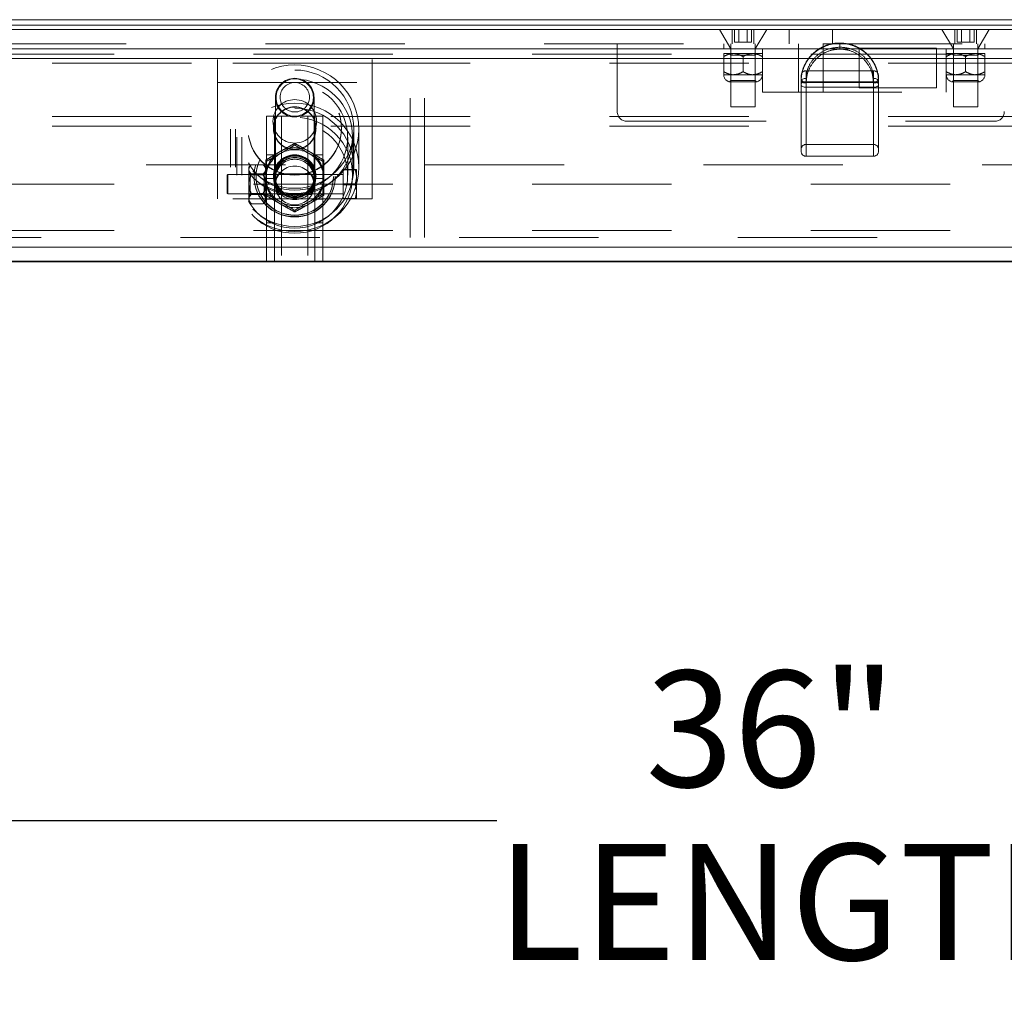
# Model space of a CAD drawing. Units: inches. Extents: x 0.1 to 10.8, y 0.2 to 8.4.
# Drawn here: x 2.4 to 3.2, y 3.2 to 3.9 of the extents above; entities that cross this region are included whole.
import ezdxf

# ---------------------------------------------------------------- set-up
doc = ezdxf.new("R2010")
doc.units = ezdxf.units.IN
doc.header["$MEASUREMENT"] = 0
doc.header["$PDSIZE"] = -1
doc.linetypes.add('CENTERX2', pattern=[0.8, 0.5, -0.1, 0.1, -0.1])
doc.linetypes.add('HIDDEN', pattern=[0.075, 0.05, -0.025])
doc.layers.add('FORMAT', color=7, linetype='Continuous')
doc.styles.add('SLDTEXTSTYLE0', font='ARIAL.TTF', dxfattribs={"width": 0.948})
doc.dimstyles.new('SLDDIMSTYLE1', dxfattribs={"dimtxt": 0.080892, "dimasz": 0.080892, "dimexe": 0, "dimexo": 0.0625, "dimgap": 0.020223, "dimtad": 0, "dimtih": 1, "dimtoh": 1, "dimdec": 0, "dimlfac": 18, "dimrnd": 1e-09, "dimzin": 12, "dimdsep": 46, "dimlunit": 5, "dimtxsty": 'SLDTEXTSTYLE0', "dimsah": 1, "dimcen": 0.09, "dimadec": 0, "dimazin": 3, "dimtfac": 1, "dimtdec": 0, "dimtofl": 0, "dimtmove": 0, "dimatfit": 3, "dimfxl": 0, "dimfrac": 2, "dimtolj": 1, "dimtzin": 12, "dimarcsym": 0})

# ---------------------------------------------------------------- blocks, each defined once
blk = doc.blocks.new('*D28')
at = {"layer": 'FORMAT', "color": 8}
for p, q in [((2.01681, 3.6474), (2.01681, 3.24646)), ((4.01681, 3.6474), (4.01681, 3.24646)), ((2.01681, 3.34646), (2.7915, 3.34646)), ((4.01681, 3.34646), (3.24212, 3.34646))]:
    blk.add_line(p, q, dxfattribs=at)
for points in [[(2.01681, 3.34646), (2.0977, 3.33401), (2.0977, 3.3589)], [(4.01681, 3.34646), (3.93592, 3.3589), (3.93592, 3.33401)]]:
    blk.add_solid(points, dxfattribs=at)
at = {"layer": 'FORMAT', "color": 8, "char_height": 0.083333, "attachment_point": 1, "style": 'SLDTEXTSTYLE0'}
for s, insert in [('36"', (2.89829, 3.45388, 0.00022)), ('LENGTH', (2.7915, 3.32965, 0.00022))]:
    blk.add_mtext(s, dxfattribs=dict(at, insert=insert))

msp = doc.modelspace()

# ---------------------------------------------------------------- linework, layer by layer
at = {"color": 7, "linetype": 'Continuous', "lineweight": 15}
for p, q in [((4.05126, 3.91718), (1.98237, 3.91718)), ((4.02437, 3.92102), (2.00926, 3.92102)), ((4.01681, 3.91407), (2.01681, 3.91407)), ((4.01681, 3.90018), (2.01681, 3.90018)), ((4.01681, 3.89324), (2.01681, 3.89324)), ((4.01681, 3.75782), (2.01681, 3.75782)), ((4.01681, 3.7474), (2.01681, 3.7474))]:
    msp.add_line(p, q, dxfattribs=at)
at = {"color": 7, "linetype": 'HIDDEN', "lineweight": 0}
for p, q in [((2.95126, 3.91407), (2.95952, 3.90018)), ((2.9604, 3.91407), (2.9604, 3.90365)), ((2.96211, 3.90485), (2.96211, 3.91407)), ((2.96515, 3.90485), (2.96515, 3.91407)), ((2.97125, 3.90485), (2.97125, 3.91407)), ((2.9743, 3.90485), (2.9743, 3.91407)), ((2.97601, 3.90365), (2.97601, 3.91407)), ((2.97688, 3.90018), (2.98515, 3.91407)), ((3.0012, 3.91407), (3.0012, 3.90365)), ((3.03242, 3.90365), (3.03242, 3.91407)), ((3.11098, 3.91407), (3.11924, 3.90018)), ((3.12012, 3.91407), (3.12012, 3.90365)), ((3.12183, 3.90485), (3.12183, 3.91407)), ((3.12488, 3.90485), (3.12488, 3.91407)), ((3.13097, 3.90485), (3.13097, 3.91407)), ((3.13402, 3.90485), (3.13402, 3.91407)), ((3.13573, 3.90365), (3.13573, 3.91407)), ((3.1366, 3.90018), (3.14487, 3.91407)), ((2.02548, 3.90365), (4.00815, 3.90365)), ((2.59089, 3.79254), (2.59089, 3.90365)), ((2.702, 3.79254), (2.702, 3.90365)), ((2.72919, 3.76477), (2.72919, 3.90365)), ((2.73961, 3.76477), (2.73961, 3.90365)), ((2.87792, 3.90365), (2.87792, 3.85504)), ((2.95431, 3.90365), (2.95431, 3.90021)), ((2.95953, 3.90365), (2.95953, 3.90021)), ((2.96211, 3.90485), (2.96515, 3.90485)), ((2.96515, 3.90485), (2.97125, 3.90485)), ((2.97125, 3.90485), (2.9743, 3.90485)), ((2.97687, 3.90021), (2.97687, 3.90365)), ((3.00792, 3.90365), (3.00792, 3.86893)), ((3.0257, 3.90365), (3.0257, 3.86893)), ((3.03764, 3.90428), (3.03764, 3.90431)), ((3.03765, 3.90431), (3.03764, 3.90431)), ((3.03764, 3.90431), (3.03764, 3.90131)), ((3.03764, 3.90412), (3.03764, 3.90428)), ((3.03764, 3.90428), (3.03765, 3.90428)), ((3.03765, 3.90412), (3.03764, 3.90412)), ((3.03764, 3.89994), (3.03764, 3.90412)), ((3.03765, 3.90131), (3.03764, 3.90131)), ((3.03765, 3.90431), (3.03765, 3.90428)), ((3.03765, 3.90131), (3.03765, 3.90431)), ((3.03765, 3.90428), (3.03765, 3.90412)), ((3.03765, 3.90412), (3.03765, 3.89994)), ((3.11926, 3.90365), (3.11926, 3.90021)), ((3.12183, 3.90485), (3.12488, 3.90485)), ((3.12488, 3.90485), (3.13097, 3.90485)), ((3.13097, 3.90485), (3.13402, 3.90485)), ((3.13659, 3.90021), (3.13659, 3.90365)), ((3.14181, 3.90021), (3.14181, 3.90365)), ((2.01681, 3.89629), (4.01681, 3.89629)), ((2.95431, 3.90021), (2.98209, 3.90021)), ((2.95431, 3.89671), (2.96126, 3.89671)), ((2.95431, 3.88369), (2.95431, 3.89456)), ((2.95841, 3.89671), (2.95952, 3.8956)), ((2.95952, 3.90018), (2.95952, 3.85852)), ((2.95952, 3.8956), (2.9682, 3.8956)), ((2.95952, 3.8956), (2.95952, 3.87745)), ((2.96126, 3.89671), (2.97515, 3.89671)), ((2.9682, 3.8956), (2.97688, 3.8956)), ((2.9682, 3.88369), (2.9682, 3.89456)), ((2.97515, 3.89671), (2.98209, 3.89671)), ((2.97688, 3.85852), (2.97688, 3.90018)), ((2.97688, 3.8956), (2.97799, 3.89671)), ((2.97688, 3.87745), (2.97688, 3.8956)), ((2.98209, 3.90021), (2.98209, 3.86893)), ((3.03764, 3.89994), (3.03765, 3.89994)), ((3.05153, 3.8721), (3.05153, 3.90049)), ((3.05153, 3.90049), (3.10709, 3.90049)), ((3.10709, 3.8721), (3.10709, 3.90049)), ((3.11403, 3.90021), (3.14181, 3.90021)), ((3.11403, 3.86893), (3.11403, 3.90021)), ((3.11403, 3.89671), (3.12098, 3.89671)), ((3.11813, 3.89671), (3.11924, 3.8956)), ((3.11924, 3.90018), (3.11924, 3.85852)), ((3.11924, 3.8956), (3.12792, 3.8956)), ((3.11924, 3.8956), (3.11924, 3.87745)), ((3.12098, 3.89671), (3.13487, 3.89671)), ((3.12792, 3.8956), (3.1366, 3.8956)), ((3.12792, 3.88369), (3.12792, 3.89456)), ((3.13487, 3.89671), (3.14181, 3.89671)), ((3.1366, 3.85852), (3.1366, 3.90018)), ((3.1366, 3.8956), (3.13771, 3.89671)), ((3.1366, 3.87745), (3.1366, 3.8956)), ((3.14181, 3.88369), (3.14181, 3.89456)), ((2.07237, 3.89324), (3.96126, 3.89324)), ((2.07237, 3.88977), (3.96126, 3.88977)), ((2.702, 3.88977), (2.59089, 3.88977)), ((2.95431, 3.88154), (2.96126, 3.88154)), ((2.96126, 3.88154), (2.97515, 3.88154)), ((2.97515, 3.88154), (2.98209, 3.88154)), ((3.00987, 3.87949), (3.00987, 3.88077)), ((3.06181, 3.88438), (3.01348, 3.88438)), ((3.01348, 3.87652), (3.01348, 3.88438)), ((3.06181, 3.88438), (3.06181, 3.87652)), ((3.06542, 3.87949), (3.06542, 3.88077)), ((3.11403, 3.88154), (3.12098, 3.88154)), ((3.12098, 3.88154), (3.13487, 3.88154)), ((3.13487, 3.88154), (3.14181, 3.88154)), ((2.59089, 3.87588), (2.702, 3.87588)), ((2.95952, 3.87745), (2.95851, 3.87643)), ((2.95851, 3.87643), (2.97789, 3.87643)), ((2.97688, 3.87745), (2.95952, 3.87745)), ((2.97789, 3.87643), (2.97688, 3.87745)), ((3.00987, 3.87426), (3.00987, 3.87949)), ((3.00987, 3.82665), (3.00987, 3.87426)), ((3.01348, 3.87887), (3.01348, 3.83158)), ((3.06181, 3.87652), (3.01348, 3.87652)), ((3.06181, 3.87588), (3.01348, 3.87588)), ((3.01348, 3.87588), (3.01348, 3.87259)), ((3.01348, 3.87557), (3.01348, 3.82306)), ((3.06181, 3.87259), (3.01348, 3.87259)), ((3.06181, 3.87887), (3.06181, 3.83158)), ((3.06181, 3.87259), (3.06181, 3.87588)), ((3.06181, 3.87557), (3.06181, 3.82306)), ((3.06542, 3.87949), (3.06542, 3.87426)), ((3.06542, 3.87426), (3.06542, 3.82665)), ((3.11924, 3.87745), (3.11823, 3.87643)), ((3.11823, 3.87643), (3.13762, 3.87643)), ((3.1366, 3.87745), (3.11924, 3.87745)), ((3.13762, 3.87643), (3.1366, 3.87745)), ((2.98209, 3.86893), (3.11403, 3.86893)), ((3.05153, 3.8721), (3.10709, 3.8721)), ((2.63255, 3.86511), (2.63255, 3.80342)), ((2.66033, 3.80342), (2.66033, 3.86511)), ((2.95952, 3.85852), (2.9682, 3.85852)), ((2.9682, 3.85852), (2.97688, 3.85852)), ((3.11924, 3.85852), (3.12792, 3.85852)), ((3.12792, 3.85852), (3.1366, 3.85852)), ((2.07237, 3.85157), (3.96126, 3.85157)), ((2.62616, 3.82402), (2.62616, 3.85179)), ((2.62616, 3.85179), (2.632, 3.85179)), ((2.632, 3.85179), (2.632, 3.82402)), ((2.632, 3.85179), (2.637, 3.85179)), ((2.637, 3.85179), (2.637, 3.7474)), ((2.637, 3.85179), (2.65589, 3.85179)), ((2.65589, 3.85179), (2.65589, 3.7474)), ((2.65589, 3.85179), (2.66089, 3.85179)), ((2.66089, 3.82402), (2.66089, 3.85179)), ((2.66089, 3.85179), (2.66672, 3.85179)), ((2.66672, 3.85179), (2.66672, 3.82402)), ((2.07237, 3.84463), (3.96126, 3.84463)), ((2.88487, 3.8481), (3.14876, 3.8481)), ((2.60033, 3.84248), (2.60033, 3.81509)), ((2.60394, 3.84248), (2.60394, 3.81509)), ((2.63116, 3.84326), (2.63116, 3.84304)), ((2.66172, 3.84304), (2.66172, 3.84326)), ((2.68894, 3.81509), (2.68894, 3.84248)), ((2.69255, 3.81509), (2.69255, 3.84248)), ((2.60478, 3.83676), (2.60478, 3.80937)), ((2.60839, 3.83676), (2.60839, 3.80937)), ((2.64644, 3.83223), (2.64644, 3.83111)), ((2.6845, 3.80937), (2.6845, 3.83676)), ((2.68811, 3.80937), (2.68811, 3.83676)), ((3.01348, 3.83154), (3.06181, 3.83154)), ((2.632, 3.82402), (2.62616, 3.82402)), ((2.62616, 3.82402), (2.62616, 3.77518)), ((2.632, 3.82402), (2.632, 3.77518)), ((2.66672, 3.82402), (2.66089, 3.82402)), ((2.66089, 3.82402), (2.66089, 3.77518)), ((2.66672, 3.82402), (2.66672, 3.77518)), ((3.01348, 3.82304), (3.06181, 3.82304)), ((2.33973, 3.81685), (3.63834, 3.81685)), ((2.61514, 3.8168), (2.61346, 3.81511)), ((2.61534, 3.81699), (2.62373, 3.81699)), ((2.62561, 3.81511), (2.62392, 3.8168)), ((2.59839, 3.8099), (2.59783, 3.80958)), ((2.59783, 3.79634), (2.59783, 3.80958)), ((2.59839, 3.8099), (2.59839, 3.79602)), ((2.68116, 3.8099), (2.59839, 3.8099)), ((2.61346, 3.81511), (2.61346, 3.81365)), ((2.61346, 3.81365), (2.61346, 3.8033)), ((2.61457, 3.8099), (2.61346, 3.81102)), ((2.61457, 3.79602), (2.61457, 3.8099)), ((2.6245, 3.8099), (2.61457, 3.8099)), ((2.61534, 3.81031), (2.62373, 3.81031)), ((2.61534, 3.80964), (2.62373, 3.80964)), ((2.62561, 3.81102), (2.6245, 3.8099)), ((2.6245, 3.8099), (2.6245, 3.79602)), ((2.65829, 3.81032), (2.63462, 3.81032)), ((2.68983, 3.81354), (2.68116, 3.81354)), ((2.68116, 3.81354), (2.68116, 3.80329)), ((2.68983, 3.81321), (2.68116, 3.81321)), ((2.69071, 3.80954), (2.69071, 3.81341)), ((2.69071, 3.80954), (2.69071, 3.80729)), ((2.01681, 3.80296), (4.01681, 3.80296)), ((2.61346, 3.8033), (2.61346, 3.79261)), ((2.61866, 3.80859), (2.61866, 3.80842)), ((2.632, 3.80696), (2.62616, 3.80696)), ((2.63116, 3.80882), (2.63116, 3.80859)), ((2.63172, 3.80859), (2.63172, 3.80842)), ((2.63255, 3.80835), (2.63255, 3.80697)), ((2.63255, 3.80251), (2.63255, 3.80209)), ((2.66033, 3.80697), (2.66033, 3.80835)), ((2.66033, 3.80209), (2.66033, 3.80251)), ((2.66672, 3.80696), (2.66089, 3.80696)), ((2.66116, 3.80842), (2.66116, 3.80859)), ((2.66172, 3.80859), (2.66172, 3.80882)), ((2.67422, 3.80842), (2.67422, 3.80859)), ((2.68983, 3.80329), (2.68116, 3.80329)), ((2.68116, 3.80329), (2.68116, 3.79271)), ((2.68983, 3.80263), (2.68116, 3.80263)), ((2.69071, 3.79917), (2.69071, 3.80729)), ((2.59783, 3.79634), (2.59839, 3.79602)), ((2.59839, 3.79602), (2.68116, 3.79602)), ((2.61346, 3.7949), (2.61457, 3.79602)), ((2.61457, 3.79602), (2.6245, 3.79602)), ((2.61534, 3.79628), (2.62373, 3.79628)), ((2.61534, 3.79561), (2.62373, 3.79561)), ((2.6245, 3.79602), (2.6245, 3.79602)), ((2.6245, 3.79602), (2.62561, 3.7949)), ((2.62561, 3.79621), (2.62561, 3.7951)), ((2.62561, 3.7951), (2.62561, 3.79261)), ((2.63465, 3.7956), (2.65824, 3.7956)), ((2.66728, 3.79621), (2.66728, 3.7951)), ((2.69071, 3.79917), (2.69071, 3.79684)), ((2.69071, 3.79258), (2.69071, 3.79684)), ((2.702, 3.79254), (2.59089, 3.79254)), ((2.61346, 3.79261), (2.61346, 3.79081)), ((2.61346, 3.79081), (2.61514, 3.78913)), ((2.61534, 3.78893), (2.62373, 3.78893)), ((2.6239, 3.78914), (2.62373, 3.78893)), ((2.62392, 3.78912), (2.62561, 3.79081)), ((2.62561, 3.79261), (2.62561, 3.79081)), ((2.62616, 3.79224), (2.632, 3.79224)), ((2.66089, 3.79224), (2.66672, 3.79224)), ((2.68983, 3.79271), (2.68116, 3.79271)), ((2.68116, 3.79271), (2.68116, 3.79238)), ((2.68983, 3.79238), (2.68116, 3.79238)), ((2.69071, 3.79258), (2.69071, 3.79251)), ((2.64644, 3.78421), (2.64644, 3.7831)), ((2.62616, 3.7474), (2.62616, 3.77518)), ((2.62616, 3.77518), (2.632, 3.77518)), ((2.632, 3.77518), (2.632, 3.7474)), ((2.66089, 3.7474), (2.66089, 3.77518)), ((2.66089, 3.77518), (2.66672, 3.77518)), ((2.66672, 3.77518), (2.66672, 3.7474)), ((2.01681, 3.76982), (4.01681, 3.76982)), ((2.16437, 3.76477), (3.86926, 3.76477)), ((4.01681, 3.75782), (2.01681, 3.75782))]:
    msp.add_line(p, q, dxfattribs=at)
at = {"color": 7, "linetype": 'Continuous'}
for p, q in [((4.01681, 3.7474), (2.01681, 3.7474)), ((2.01681, 3.7474), (4.01681, 3.7474)), ((2.01681, 3.7474), (4.01681, 3.7474)), ((2.01681, 3.7474), (4.01681, 3.7474)), ((3.96126, 3.7474), (2.12792, 3.7474)), ((2.12792, 3.7474), (3.96126, 3.7474))]:
    msp.add_line(p, q, dxfattribs=at)
at = {"color": 7, "linetype": 'CENTERX2'}
msp.add_line((2.01681, 3.7474), (4.01681, 3.7474), dxfattribs=at)
at = {"color": 7, "linetype": 'HIDDEN', "lineweight": 0, "flags": 128}
for points in [[(3.00987, 3.8773), (3.00994, 3.8776), (3.01014, 3.8779), (3.01048, 3.87817), (3.01093, 3.87841), (3.01147, 3.8786), (3.0121, 3.87875), (3.01277, 3.87884), (3.01348, 3.87887)], [(3.01348, 3.87557), (3.01277, 3.8756), (3.0121, 3.87569), (3.01147, 3.87583), (3.01093, 3.87603), (3.01048, 3.87626), (3.01014, 3.87653), (3.00994, 3.87682), (3.00987, 3.87713)], [(3.00987, 3.87485), (3.00994, 3.87518), (3.01014, 3.87549), (3.01048, 3.87578), (3.01093, 3.87603), (3.01147, 3.87624), (3.0121, 3.8764), (3.01277, 3.87649), (3.01348, 3.87652)], [(3.01348, 3.87259), (3.01277, 3.87262), (3.0121, 3.87271), (3.01147, 3.87287), (3.01093, 3.87308), (3.01048, 3.87333), (3.01014, 3.87362), (3.00994, 3.87393), (3.00987, 3.87426)], [(3.06181, 3.87887), (3.06252, 3.87884), (3.06319, 3.87875), (3.06382, 3.8786), (3.06437, 3.87841), (3.06481, 3.87817), (3.06515, 3.8779), (3.06535, 3.8776), (3.06542, 3.8773)], [(3.06542, 3.87713), (3.06535, 3.87682), (3.06515, 3.87653), (3.06481, 3.87626), (3.06437, 3.87603), (3.06382, 3.87583), (3.06319, 3.87569), (3.06252, 3.8756), (3.06181, 3.87557)], [(3.06181, 3.87652), (3.06252, 3.87649), (3.06319, 3.8764), (3.06382, 3.87624), (3.06437, 3.87603), (3.06481, 3.87578), (3.06515, 3.87549), (3.06535, 3.87518), (3.06542, 3.87485)], [(3.06542, 3.87426), (3.06535, 3.87393), (3.06515, 3.87362), (3.06481, 3.87333), (3.06437, 3.87308), (3.06382, 3.87287), (3.06319, 3.87271), (3.06252, 3.87262), (3.06181, 3.87259)]]:
    msp.add_lwpolyline(points, dxfattribs=at)
at = {"color": 7, "linetype": 'HIDDEN', "lineweight": 0}
for centre, radius in [((2.64638, 3.84247), 0.04605), ((2.64638, 3.84247), 0.04244), ((2.64638, 3.83677), 0.04161), ((2.64639, 3.83677), 0.03801), ((2.6464, 3.84326), 0.03357), ((2.6464, 3.84303), 0.03357), ((2.64645, 3.86517), 0.01337), ((2.64645, 3.86535), 0.01055), ((2.64638, 3.81509), 0.04605), ((2.64644, 3.8481), 0.01561), ((2.64642, 3.84326), 0.01526), ((2.64638, 3.81509), 0.04244), ((2.64642, 3.84303), 0.01526), ((2.64638, 3.80938), 0.04161), ((2.64639, 3.80938), 0.03801), ((2.6464, 3.80883), 0.02913), ((2.6464, 3.8086), 0.02913), ((2.64645, 3.80856), 0.02776), ((2.64645, 3.80838), 0.02776), ((2.64642, 3.80882), 0.01526), ((2.64642, 3.8086), 0.01526), ((2.64645, 3.80844), 0.01499), ((2.64645, 3.80857), 0.01471), ((2.64645, 3.8084), 0.01471), ((2.64644, 3.80692), 0.01499), ((2.64644, 3.80837), 0.01388), ((2.64645, 3.80699), 0.01388), ((2.64644, 3.80207), 0.01388)]:
    msp.add_circle(centre, radius, dxfattribs=at)
for centre, radius, start, end in [((2.95952, 3.88154), 0.00521, 180, 258.79736), ((2.97688, 3.88154), 0.00521, 281.20264, 0), ((3.01348, 3.88077), 0.00361, 90, 180), ((3.06181, 3.88077), 0.00361, 0, 90), ((3.11924, 3.88154), 0.00521, 180, 258.79736), ((3.1366, 3.88154), 0.00521, 281.20264, 0), ((2.64644, 3.86509), 0.01389, 0.07962, 179.92038), ((3.01348, 3.87949), 0.00361, 180, 270), ((3.06181, 3.87949), 0.00361, 270, 0), ((2.64643, 3.86512), 0.01387, 180.0428, 270.06894), ((2.64645, 3.86512), 0.01388, 269.94862, 359.9395), ((2.88487, 3.85504), 0.00694, 180, 270), ((3.14876, 3.85504), 0.00694, 270, 0), ((3.01348, 3.82793), 0.00361, 90, 180), ((3.06181, 3.82793), 0.00361, 0, 90), ((2.64639, 3.80841), 0.02079, 119.92441, 179.97873), ((2.64639, 3.8069), 0.02079, 119.92441, 179.97874), ((2.64644, 3.80835), 0.02087, 60.05451, 119.94549), ((2.64644, 3.80683), 0.02087, 60.05451, 119.94549), ((2.64649, 3.80841), 0.02079, 0.02103, 60.07583), ((2.64649, 3.8069), 0.02079, 0.02102, 60.07583), ((3.01348, 3.82665), 0.00361, 180, 270), ((3.06181, 3.82665), 0.00361, 270, 0), ((2.64639, 3.80843), 0.02079, 180.02129, 240.07555), ((2.64639, 3.80691), 0.02079, 180.0213, 240.07555), ((2.64649, 3.80843), 0.02079, 299.92421, 359.97895), ((2.64649, 3.80691), 0.02079, 299.92421, 359.97894), ((2.64644, 3.8085), 0.02087, 240.05458, 299.94542), ((2.64644, 3.80698), 0.02087, 240.05458, 299.94542)]:
    msp.add_arc(centre, radius, start, end, dxfattribs=at)
for points, knots in [([(3.00987, 3.8773), (3.01002, 3.87942), (3.01026, 3.88293), (3.01196, 3.88776), (3.01406, 3.89167), (3.01685, 3.89528), (3.02022, 3.8984), (3.02413, 3.90097), (3.02838, 3.90284), (3.03294, 3.90405), (3.03606, 3.90421), (3.03764, 3.90428)], [0, 0, 0, 0, 0.156081, 0.258669, 0.36414, 0.468194, 0.575306, 0.679951, 0.787652, 0.892312, 1, 1, 1, 1]), ([(3.03764, 3.90412), (3.0361, 3.90405), (3.03299, 3.9039), (3.02847, 3.90271), (3.02417, 3.90083), (3.02029, 3.89829), (3.01688, 3.89515), (3.0141, 3.89157), (3.01198, 3.88762), (3.01026, 3.8828), (3.01002, 3.87924), (3.00987, 3.87713)], [0, 0, 0, 0, 0.104697, 0.21242, 0.317105, 0.424839, 0.528949, 0.636111, 0.738783, 0.844361, 1, 1, 1, 1]), ([(3.03764, 3.90131), (3.03493, 3.90106), (3.02955, 3.90056), (3.02234, 3.89668), (3.01691, 3.89104), (3.01392, 3.88472), (3.01361, 3.88063), (3.01348, 3.87887)], [0, 0, 0, 0, 0.215889, 0.429988, 0.640256, 0.845557, 1, 1, 1, 1]), ([(3.03765, 3.90428), (3.0399, 3.90413), (3.04366, 3.90388), (3.04872, 3.90214), (3.05278, 3.90002), (3.05645, 3.89724), (3.0596, 3.89393), (3.06218, 3.89011), (3.06404, 3.88599), (3.06521, 3.88165), (3.06535, 3.87876), (3.06542, 3.8773)], [0, 0, 0, 0, 0.152875, 0.256189, 0.362421, 0.465569, 0.571669, 0.677533, 0.78662, 0.891817, 1, 1, 1, 1]), ([(3.06542, 3.87713), (3.06535, 3.87855), (3.06521, 3.88144), (3.06406, 3.88575), (3.0622, 3.88991), (3.05965, 3.89371), (3.05648, 3.89706), (3.05284, 3.89982), (3.04874, 3.90197), (3.04369, 3.90371), (3.03989, 3.90397), (3.03765, 3.90412)], [0, 0, 0, 0, 0.105243, 0.213422, 0.319293, 0.428371, 0.531591, 0.637776, 0.741162, 0.847476, 1, 1, 1, 1]), ([(3.06181, 3.87887), (3.06156, 3.88128), (3.06107, 3.88612), (3.05701, 3.89286), (3.05099, 3.89799), (3.0442, 3.90086), (3.0396, 3.90117), (3.03765, 3.90131)], [0, 0, 0, 0, 0.210342, 0.422803, 0.631973, 0.84393, 1, 1, 1, 1]), ([(2.96126, 3.89671), (2.96003, 3.89659), (2.95761, 3.89634), (2.95541, 3.89515), (2.95431, 3.89456)], [0, 0, 0, 0, 0.503996, 1, 1, 1, 1]), ([(2.95431, 3.89456), (2.95431, 3.89501), (2.95431, 3.89622), (2.95431, 3.89652), (2.95431, 3.89671)], [0, 0, 0, 0, 0.3730253, 1, 1, 1, 1]), ([(2.9682, 3.89456), (2.96725, 3.89506), (2.96532, 3.89608), (2.96292, 3.89667), (2.96155, 3.8967), (2.96126, 3.89671)], [0, 0, 0, 0, 0.432383, 0.879548, 1, 1, 1, 1]), ([(2.97515, 3.89671), (2.97392, 3.89659), (2.9715, 3.89634), (2.96929, 3.89515), (2.9682, 3.89456)], [0, 0, 0, 0, 0.503997, 1, 1, 1, 1]), ([(2.98209, 3.89456), (2.98114, 3.89506), (2.9792, 3.89608), (2.97681, 3.89667), (2.97544, 3.8967), (2.97515, 3.89671)], [0, 0, 0, 0, 0.432384, 0.879551, 1, 1, 1, 1]), ([(3.01348, 3.87557), (3.01361, 3.87747), (3.01392, 3.88188), (3.01686, 3.8887), (3.02225, 3.89484), (3.02948, 3.89911), (3.03493, 3.89966), (3.03764, 3.89994)], [0, 0, 0, 0, 0.160175, 0.371578, 0.582861, 0.79233, 1, 1, 1, 1]), ([(3.03765, 3.89994), (3.0396, 3.89979), (3.04424, 3.89945), (3.05107, 3.89629), (3.05707, 3.89069), (3.06108, 3.88339), (3.06157, 3.87818), (3.06181, 3.87557)], [0, 0, 0, 0, 0.149554, 0.355691, 0.564175, 0.781414, 1, 1, 1, 1]), ([(3.12098, 3.89671), (3.11976, 3.89659), (3.11733, 3.89634), (3.11513, 3.89515), (3.11403, 3.89456)], [0, 0, 0, 0, 0.5039955, 1, 1, 1, 1]), ([(3.12792, 3.89456), (3.12697, 3.89506), (3.12504, 3.89608), (3.12264, 3.89667), (3.12127, 3.8967), (3.12098, 3.89671)], [0, 0, 0, 0, 0.432383, 0.879548, 1, 1, 1, 1]), ([(3.13487, 3.89671), (3.13365, 3.89659), (3.13122, 3.89634), (3.12902, 3.89515), (3.12792, 3.89456)], [0, 0, 0, 0, 0.503997, 1, 1, 1, 1]), ([(3.14181, 3.89456), (3.14086, 3.89506), (3.13893, 3.89608), (3.13653, 3.89667), (3.13516, 3.8967), (3.13487, 3.89671)], [0, 0, 0, 0, 0.432384, 0.879551, 1, 1, 1, 1]), ([(3.14181, 3.89671), (3.14181, 3.89652), (3.14181, 3.89622), (3.14181, 3.89501), (3.14181, 3.89456)], [0, 0, 0, 0, 0.6269747, 1, 1, 1, 1]), ([(2.95431, 3.88369), (2.95526, 3.88319), (2.9572, 3.88217), (2.9596, 3.88159), (2.96097, 3.88155), (2.96126, 3.88154)], [0, 0, 0, 0, 0.432384, 0.879551, 1, 1, 1, 1]), ([(2.95431, 3.88154), (2.95431, 3.88173), (2.95431, 3.88204), (2.95431, 3.88324), (2.95431, 3.88369)], [0, 0, 0, 0, 0.626975, 1, 1, 1, 1]), ([(2.96126, 3.88154), (2.96248, 3.88167), (2.9649, 3.88191), (2.96711, 3.8831), (2.9682, 3.88369)], [0, 0, 0, 0, 0.503997, 1, 1, 1, 1]), ([(2.9682, 3.88369), (2.96915, 3.88319), (2.97109, 3.88217), (2.97348, 3.88159), (2.97485, 3.88155), (2.97515, 3.88154)], [0, 0, 0, 0, 0.4323829, 0.8795481, 1, 1, 1, 1]), ([(2.97515, 3.88154), (2.97637, 3.88167), (2.97879, 3.88191), (2.981, 3.8831), (2.98209, 3.88369)], [0, 0, 0, 0, 0.503996, 1, 1, 1, 1]), ([(3.11403, 3.88369), (3.11499, 3.88319), (3.11692, 3.88217), (3.11932, 3.88159), (3.12069, 3.88155), (3.12098, 3.88154)], [0, 0, 0, 0, 0.432384, 0.879551, 1, 1, 1, 1]), ([(3.12098, 3.88154), (3.1222, 3.88167), (3.12462, 3.88191), (3.12683, 3.8831), (3.12792, 3.88369)], [0, 0, 0, 0, 0.5039972, 1, 1, 1, 1]), ([(3.12792, 3.88369), (3.12887, 3.88319), (3.13081, 3.88217), (3.13321, 3.88159), (3.13458, 3.88155), (3.13487, 3.88154)], [0, 0, 0, 0, 0.4323823, 0.8795481, 1, 1, 1, 1]), ([(3.13487, 3.88154), (3.13609, 3.88167), (3.13851, 3.88191), (3.14072, 3.8831), (3.14181, 3.88369)], [0, 0, 0, 0, 0.503996, 1, 1, 1, 1]), ([(3.14181, 3.88369), (3.14181, 3.88324), (3.14181, 3.88204), (3.14181, 3.88173), (3.14181, 3.88154)], [0, 0, 0, 0, 0.373025, 1, 1, 1, 1]), ([(2.63603, 3.82643), (2.63786, 3.82747), (2.64149, 3.82954), (2.6448, 3.83134), (2.64644, 3.83223)], [0, 0, 0, 0, 0.504, 1, 1, 1, 1]), ([(2.64644, 3.83111), (2.64502, 3.83025), (2.64211, 3.82848), (2.63852, 3.82635), (2.63646, 3.82516), (2.63603, 3.82491)], [0, 0, 0, 0, 0.432383, 0.879553, 1, 1, 1, 1]), ([(2.64644, 3.83223), (2.64787, 3.83145), (2.65077, 3.82988), (2.65437, 3.82786), (2.65642, 3.82668), (2.65686, 3.82643)], [0, 0, 0, 0, 0.432385, 0.879555, 1, 1, 1, 1]), ([(2.65686, 3.82491), (2.65503, 3.82598), (2.65139, 3.8281), (2.64808, 3.83011), (2.64644, 3.83111)], [0, 0, 0, 0, 0.504, 1, 1, 1, 1]), ([(2.62561, 3.82022), (2.62703, 3.82109), (2.62994, 3.82286), (2.63353, 3.82499), (2.63559, 3.82618), (2.63603, 3.82643)], [0, 0, 0, 0, 0.432385, 0.879555, 1, 1, 1, 1]), ([(2.63603, 3.82491), (2.63419, 3.82387), (2.63056, 3.82179), (2.62725, 3.82), (2.62561, 3.81911)], [0, 0, 0, 0, 0.504001, 1, 1, 1, 1]), ([(2.65686, 3.82643), (2.65869, 3.82536), (2.66233, 3.82324), (2.66563, 3.82122), (2.66728, 3.82022)], [0, 0, 0, 0, 0.504001, 1, 1, 1, 1]), ([(2.66728, 3.81911), (2.66585, 3.81988), (2.66295, 3.82146), (2.65935, 3.82348), (2.65729, 3.82466), (2.65686, 3.82491)], [0, 0, 0, 0, 0.432384, 0.879553, 1, 1, 1, 1]), ([(2.61534, 3.81699), (2.6149, 3.81653), (2.614, 3.8156), (2.61349, 3.81445), (2.61346, 3.81379), (2.61346, 3.81365)], [0, 0, 0, 0, 0.432382, 0.879551, 1, 1, 1, 1]), ([(2.61346, 3.81331), (2.61356, 3.81396), (2.61378, 3.81524), (2.61482, 3.81641), (2.61534, 3.81699)], [0, 0, 0, 0, 0.503993, 1, 1, 1, 1]), ([(2.62561, 3.81365), (2.6255, 3.81424), (2.62528, 3.8154), (2.62424, 3.81646), (2.62373, 3.81699)], [0, 0, 0, 0, 0.503995, 1, 1, 1, 1]), ([(2.62373, 3.81699), (2.62417, 3.81648), (2.62506, 3.81546), (2.62557, 3.81419), (2.6256, 3.81347), (2.62561, 3.81331)], [0, 0, 0, 0, 0.4323846, 0.8795497, 1, 1, 1, 1]), ([(2.62561, 3.80842), (2.62561, 3.80862), (2.62561, 3.81029), (2.62561, 3.81345), (2.62561, 3.81716), (2.62561, 3.81936), (2.62561, 3.82022)], [0, 0, 0, 0, 0.048843, 0.400094, 0.76404, 1, 1, 1, 1]), ([(2.66728, 3.82022), (2.66728, 3.81936), (2.66728, 3.81721), (2.66728, 3.8135), (2.66728, 3.81034), (2.66728, 3.80862), (2.66728, 3.80842)], [0, 0, 0, 0, 0.235964, 0.588239, 0.951157, 1, 1, 1, 1]), ([(2.61346, 3.81365), (2.61356, 3.81306), (2.61378, 3.81189), (2.61482, 3.81083), (2.61534, 3.81031)], [0, 0, 0, 0, 0.5039953, 1, 1, 1, 1]), ([(2.61534, 3.80964), (2.6149, 3.81014), (2.614, 3.81117), (2.61349, 3.81243), (2.61346, 3.81316), (2.61346, 3.81331)], [0, 0, 0, 0, 0.432379, 0.87955, 1, 1, 1, 1]), ([(2.61534, 3.81031), (2.61515, 3.80992), (2.61417, 3.80789), (2.61349, 3.80547), (2.61346, 3.80347), (2.61346, 3.8033)], [0, 0, 0, 0, 0.178176, 0.9271552, 1, 1, 1, 1]), ([(2.61346, 3.80263), (2.61346, 3.8028), (2.61349, 3.8048), (2.61417, 3.80722), (2.61515, 3.80925), (2.61534, 3.80964)], [0, 0, 0, 0, 0.072845, 0.821824, 1, 1, 1, 1]), ([(2.62373, 3.81031), (2.62417, 3.81077), (2.62506, 3.8117), (2.62557, 3.81285), (2.6256, 3.81351), (2.62561, 3.81365)], [0, 0, 0, 0, 0.432381, 0.879551, 1, 1, 1, 1]), ([(2.62561, 3.81331), (2.6255, 3.81267), (2.62528, 3.81138), (2.62424, 3.81022), (2.62373, 3.80964)], [0, 0, 0, 0, 0.504, 1, 1, 1, 1]), ([(2.62561, 3.8033), (2.62561, 3.80347), (2.62558, 3.80547), (2.62489, 3.80789), (2.62392, 3.80992), (2.62373, 3.81031)], [0, 0, 0, 0, 0.072845, 0.821826, 1, 1, 1, 1]), ([(2.62373, 3.80964), (2.62392, 3.80925), (2.62489, 3.80722), (2.62558, 3.8048), (2.62561, 3.8028), (2.62561, 3.80263)], [0, 0, 0, 0, 0.178174, 0.927155, 1, 1, 1, 1]), ([(2.63255, 3.80342), (2.63259, 3.80265), (2.63267, 3.80111), (2.63322, 3.79897), (2.63392, 3.79716), (2.63456, 3.79591), (2.63474, 3.79547), (2.63444, 3.79581), (2.63385, 3.79676), (2.63314, 3.79838), (2.63261, 3.80061), (2.6325, 3.80307), (2.63279, 3.80535), (2.63336, 3.80739), (2.63408, 3.80909), (2.63465, 3.81018), (2.63471, 3.81043), (2.63433, 3.80995), (2.6337, 3.80887), (2.633, 3.8071), (2.6326, 3.80511), (2.63256, 3.80383), (2.63255, 3.80342)], [0, 0, 0, 0, 0.0488968, 0.0976699, 0.1496678, 0.2062747, 0.2592605, 0.3049551, 0.3517353, 0.4052925, 0.4618884, 0.5133995, 0.5603425, 0.6085122, 0.6618461, 0.7185756, 0.7696848, 0.8147855, 0.8628548, 0.917755, 0.9737604, 1, 1, 1, 1]), ([(2.65822, 3.79561), (2.65826, 3.79573), (2.65835, 3.79596), (2.65896, 3.79716), (2.65966, 3.79892), (2.66024, 3.80125), (2.6604, 3.80374), (2.66014, 3.80599), (2.6596, 3.80792), (2.65888, 3.80945), (2.65828, 3.81034), (2.65816, 3.81037), (2.6585, 3.80968), (2.65911, 3.80842), (2.65981, 3.80653), (2.66031, 3.80412), (2.66037, 3.80166), (2.66004, 3.79948), (2.65945, 3.79762), (2.65873, 3.79621), (2.65827, 3.79559), (2.65823, 3.79561), (2.65822, 3.79561)], [0, 0, 0, 0, 0.048351, 0.096517, 0.149193, 0.205908, 0.258136, 0.305306, 0.353088, 0.405801, 0.462531, 0.514581, 0.559913, 0.607313, 0.661581, 0.717935, 0.768727, 0.815516, 0.864133, 0.918086, 0.97468, 1, 1, 1, 1]), ([(2.69071, 3.80954), (2.69069, 3.80976), (2.69056, 3.81112), (2.69016, 3.81244), (2.68983, 3.81354)], [0, 0, 0, 0, 0.163378, 1, 1, 1, 1]), ([(2.68983, 3.81354), (2.69002, 3.81352), (2.69044, 3.81348), (2.69062, 3.81343), (2.69071, 3.81341)], [0, 0, 0, 0, 0.452809, 1, 1, 1, 1]), ([(2.69071, 3.81334), (2.69065, 3.81332), (2.69049, 3.81328), (2.69008, 3.81323), (2.68983, 3.81321)], [0, 0, 0, 0, 0.383108, 1, 1, 1, 1]), ([(2.68983, 3.81321), (2.68994, 3.81288), (2.69037, 3.81153), (2.69056, 3.81013), (2.69071, 3.80908)], [0, 0, 0, 0, 0.244673, 1, 1, 1, 1]), ([(2.61346, 3.8033), (2.61362, 3.80176), (2.61389, 3.79932), (2.61494, 3.79711), (2.61534, 3.79628)], [0, 0, 0, 0, 0.627002, 1, 1, 1, 1]), ([(2.61534, 3.79561), (2.61494, 3.79644), (2.61389, 3.79865), (2.61362, 3.80109), (2.61346, 3.80263)], [0, 0, 0, 0, 0.372999, 1, 1, 1, 1]), ([(2.62373, 3.79628), (2.62412, 3.79711), (2.62518, 3.79932), (2.62544, 3.80176), (2.62561, 3.8033)], [0, 0, 0, 0, 0.3729986, 1, 1, 1, 1]), ([(2.62561, 3.80263), (2.62544, 3.80109), (2.62518, 3.79865), (2.62412, 3.79644), (2.62373, 3.79561)], [0, 0, 0, 0, 0.627001, 1, 1, 1, 1]), ([(2.62561, 3.79621), (2.62561, 3.79766), (2.62561, 3.80032), (2.62561, 3.80444), (2.62561, 3.80708), (2.62561, 3.80842)], [0, 0, 0, 0, 0.370533, 0.681057, 1, 1, 1, 1]), ([(2.66728, 3.80842), (2.66728, 3.80712), (2.66728, 3.80448), (2.66728, 3.80036), (2.66728, 3.79766), (2.66728, 3.79621)], [0, 0, 0, 0, 0.309953, 0.62947, 1, 1, 1, 1]), ([(2.68983, 3.80329), (2.68994, 3.80361), (2.69037, 3.80492), (2.69056, 3.80627), (2.69071, 3.80729)], [0, 0, 0, 0, 0.244672, 1, 1, 1, 1]), ([(2.69071, 3.80675), (2.69069, 3.80653), (2.69056, 3.80513), (2.69016, 3.80377), (2.68983, 3.80263)], [0, 0, 0, 0, 0.163374, 1, 1, 1, 1]), ([(2.69071, 3.79917), (2.69069, 3.79939), (2.69056, 3.80079), (2.69016, 3.80215), (2.68983, 3.80329)], [0, 0, 0, 0, 0.163374, 1, 1, 1, 1]), ([(2.68983, 3.80263), (2.68994, 3.80231), (2.69037, 3.801), (2.69056, 3.79965), (2.69071, 3.79863)], [0, 0, 0, 0, 0.244672, 1, 1, 1, 1]), ([(2.61534, 3.79628), (2.6149, 3.79578), (2.614, 3.79475), (2.61349, 3.79349), (2.61346, 3.79276), (2.61346, 3.79261)], [0, 0, 0, 0, 0.432386, 0.87955, 1, 1, 1, 1]), ([(2.61346, 3.79227), (2.61356, 3.79286), (2.61378, 3.79403), (2.61482, 3.79509), (2.61534, 3.79561)], [0, 0, 0, 0, 0.503995, 1, 1, 1, 1]), ([(2.62561, 3.79261), (2.6255, 3.79325), (2.62528, 3.79454), (2.62424, 3.7957), (2.62373, 3.79628)], [0, 0, 0, 0, 0.5039923, 1, 1, 1, 1]), ([(2.62373, 3.79561), (2.62417, 3.79515), (2.62506, 3.79422), (2.62557, 3.79307), (2.6256, 3.79241), (2.62561, 3.79227)], [0, 0, 0, 0, 0.432381, 0.879544, 1, 1, 1, 1]), ([(2.63603, 3.79041), (2.63419, 3.79146), (2.63056, 3.79353), (2.62725, 3.79532), (2.62561, 3.79621)], [0, 0, 0, 0, 0.504, 1, 1, 1, 1]), ([(2.62561, 3.7951), (2.62703, 3.79423), (2.62994, 3.79246), (2.63353, 3.79034), (2.63559, 3.78915), (2.63603, 3.7889)], [0, 0, 0, 0, 0.432385, 0.879555, 1, 1, 1, 1]), ([(2.66728, 3.79621), (2.66585, 3.79544), (2.66295, 3.79386), (2.65935, 3.79185), (2.65729, 3.79066), (2.65686, 3.79041)], [0, 0, 0, 0, 0.432383, 0.879553, 1, 1, 1, 1]), ([(2.65686, 3.7889), (2.65869, 3.78996), (2.66233, 3.79208), (2.66563, 3.7941), (2.66728, 3.7951)], [0, 0, 0, 0, 0.504, 1, 1, 1, 1]), ([(2.68983, 3.79271), (2.68994, 3.79304), (2.69037, 3.79439), (2.69056, 3.79579), (2.69071, 3.79684)], [0, 0, 0, 0, 0.244672, 1, 1, 1, 1]), ([(2.69071, 3.79638), (2.69069, 3.79616), (2.69056, 3.79481), (2.69016, 3.79349), (2.68983, 3.79238)], [0, 0, 0, 0, 0.163378, 1, 1, 1, 1]), ([(2.61346, 3.79261), (2.61356, 3.79196), (2.61378, 3.79068), (2.61482, 3.78951), (2.61534, 3.78893)], [0, 0, 0, 0, 0.504, 1, 1, 1, 1]), ([(2.61534, 3.78893), (2.6149, 3.78939), (2.614, 3.79032), (2.61349, 3.79147), (2.61346, 3.79213), (2.61346, 3.79227)], [0, 0, 0, 0, 0.432389, 0.879552, 1, 1, 1, 1]), ([(2.62373, 3.78893), (2.62417, 3.78944), (2.62506, 3.79046), (2.62557, 3.79173), (2.6256, 3.79245), (2.62561, 3.79261)], [0, 0, 0, 0, 0.432377, 0.87955, 1, 1, 1, 1]), ([(2.64644, 3.78421), (2.64502, 3.78508), (2.64211, 3.78685), (2.63852, 3.78897), (2.63646, 3.79016), (2.63603, 3.79041)], [0, 0, 0, 0, 0.432383, 0.879553, 1, 1, 1, 1]), ([(2.63603, 3.7889), (2.63786, 3.78785), (2.64149, 3.78578), (2.6448, 3.78399), (2.64644, 3.7831)], [0, 0, 0, 0, 0.504, 1, 1, 1, 1]), ([(2.65686, 3.79041), (2.65503, 3.78935), (2.65139, 3.78723), (2.64808, 3.78521), (2.64644, 3.78421)], [0, 0, 0, 0, 0.5040006, 1, 1, 1, 1]), ([(2.64644, 3.7831), (2.64787, 3.78387), (2.65077, 3.78545), (2.65437, 3.78746), (2.65642, 3.78865), (2.65686, 3.7889)], [0, 0, 0, 0, 0.432385, 0.879555, 1, 1, 1, 1]), ([(2.69071, 3.79258), (2.69065, 3.7926), (2.69049, 3.79264), (2.69008, 3.79269), (2.68983, 3.79271)], [0, 0, 0, 0, 0.383121, 1, 1, 1, 1]), ([(2.68983, 3.79238), (2.69002, 3.7924), (2.69044, 3.79244), (2.69062, 3.79249), (2.69071, 3.79251)], [0, 0, 0, 0, 0.452809, 1, 1, 1, 1])]:
    msp.add_open_spline(points, degree=3, knots=knots, dxfattribs=at)
at = {"color": 7, "linetype": 'Continuous'}
msp.add_point((3.01681, 3.7474), dxfattribs=at)

# ---------------------------------------------------------------- dimensions: what is measured, and where the dimension line sits
at = {"layer": 'FORMAT', "color": 8}
dim = msp.add_linear_dim(base=(2.01681, 3.34646), p1=(4.01681, 3.7474), p2=(2.01681, 3.7474), text='<>\\PLENGTH', dimstyle='SLDDIMSTYLE1', dxfattribs=at)
dim.commit()
dim.dimension.update_dxf_attribs({"geometry": '*D28', "text_midpoint": (3.01681, 3.34646), "dimtype": 160})

doc.saveas('drawing.dxf')
